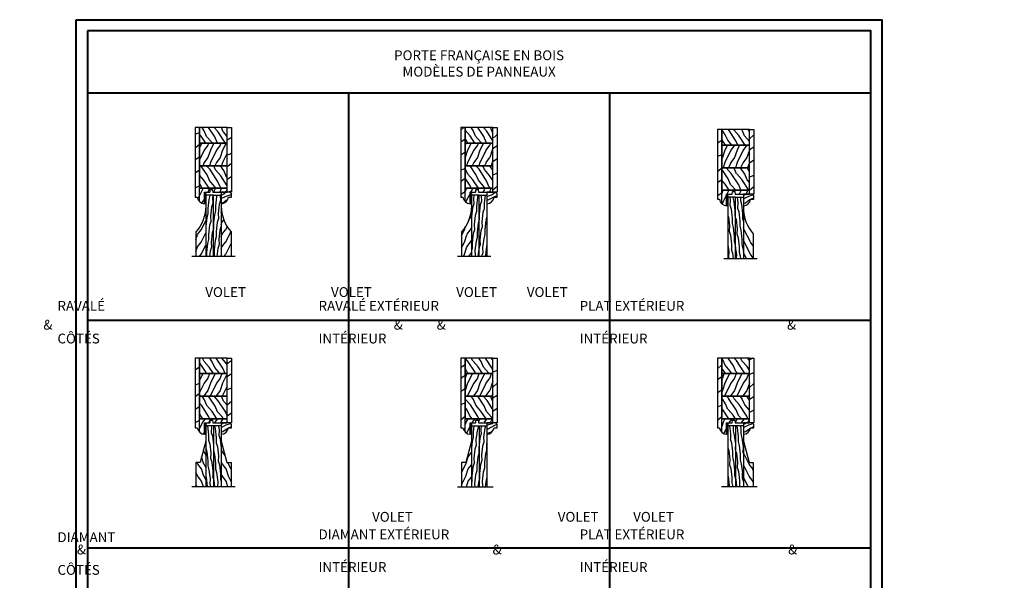
# Model space of a CAD drawing. Units: millimetres. Extents: x 986 to 32820, y -2000 to 1288.
# Drawn here: x 21086 to 22292, y 602 to 1288 of the extents above; entities that cross this region are included whole.
import ezdxf

# ---------------------------------------------------------------- set-up
doc = ezdxf.new("R2010")
doc.units = ezdxf.units.MM
doc.header["$MEASUREMENT"] = 0
doc.layers.add('Text French-Texte Français', color=7, linetype='Continuous')
doc.styles.add('Century-12', font='GOTHIC.TTF', dxfattribs={"height": 12})
doc.linetypes.add('Amzigzag', pattern='A,0.0001,[136,genltshp.shx,S=0.04,R=0,X=0,Y=0],-11', length=11.0001)
pattern_1 = [(216.8699, (-49.53846804156814, -304.2271373139177), (44.99999876736678, 30.00000184894975), [7.5, -67.5]), (206.5651, (-40.53846804156814, -308.7271373139177), (-14.99998736911361, -15.00001964094571), [16.77051, -16.77051]), (198.4349, (-40.53846804156814, -316.2271373139177), (-30.00000651889442, -14.99997604834062), [9.48684, -37.94733])]
pattern_2 = [(16.8699, (-46.89105346512423, -111.2504313748782), (-35.03118113947844, -8.533249555301317), [5, -45]), (6.565100000000043, (-51.50314875986271, -106.3792326525665), (12.817124206748, 5.976739958915275), [11.18033999999998, -11.18033999999998]), (358.4349, (-49.79304804323431, -101.6807695486369), (22.21405247151286, 2.556506850151854), [6.32456, -25.29822])]
pattern_3 = [(16.8699, (-301.0222156232365, -73.88786271632009), (-35.03118113947844, -8.533249555301317), [5, -45]), (6.565100000000043, (-305.634310917975, -69.01666399400835), (12.817124206748, 5.976739958915275), [11.18034, -11.18034]), (358.4349, (-303.9242102013467, -64.31820089007881), (22.21405247151286, 2.556506850151854), [6.32456, -25.29822])]
pattern_4 = [(216.8699, (-287.8432437068362, -50.85901708176368), (44.99999876736678, 30.00000184894975), [7.5, -67.5]), (206.5651, (-278.8432437068362, -55.35901708176368), (-14.99998736911361, -15.00001964094571), [16.77051, -16.77051]), (198.4349, (-278.8432437068362, -62.85901708176368), (-30.00000651889442, -14.99997604834062), [9.48684, -37.94733])]
pattern_5 = [(336.8699, (-586.9808216654553, -105.2904997322704), (-48.48076309845399, 23.97114117833321), [7.5, -67.5]), (326.5651, (-587.5837073484254, -95.2462710982105), (20.49039175088132, -5.490360297625257), [16.77051, -16.77051]), (318.4349, (-581.0885168200421, -91.49627109821051), (27.99036357346829, -18.48077973489104), [9.486839999999985, -37.94732999999994])]

# ---------------------------------------------------------------- blocks, each defined once
blk = doc.blocks.new('PB-151')
h = blk.add_hatch()
h.set_pattern_fill('WOOD1', color=1, scale=15, pattern_type=2)
h.set_pattern_definition(pattern_1)
h.paths.add_polyline_path([(45.00000000000001, 21.5, -0.1795310521619845), (13.34588194010871, 9.5), (75, 9.5), (75, 21.5)])
h = blk.add_hatch()
h.set_pattern_fill('WOOD1', color=1, scale=10, angle=160, style=0, pattern_type=2)
h.set_pattern_definition(pattern_2)
h.paths.add_polyline_path([(0, 9.5), (0, 0), (75, 0), (75, 9.5)])
h = blk.add_hatch()
h.set_pattern_fill('WOOD1', color=1, scale=10, angle=160, style=0, pattern_type=2)
h.set_pattern_definition(pattern_2)
h.paths.add_polyline_path([(75, -9.5), (75, 0), (0, 0), (0, -9.5)])
h = blk.add_hatch()
h.set_pattern_fill('WOOD1', color=1, scale=15, pattern_type=2)
h.set_pattern_definition(pattern_1)
h.paths.add_polyline_path([(75, -21.5), (75, -9.5), (13.34588194010871, -9.5, -0.1795310521619846), (45.00000000000003, -21.5)])
at = {"color": 7, "linetype": 'Amzigzag', "ltscale": 2.5}
blk.add_line((75, -26.5), (75, 26.5), dxfattribs=at)
at = {"color": 4}
for points in [[(13.34588194010819, 9.5, 0.1795310521619872), (45, 21.5), (75, 21.5)], [(13.34588194010819, -9.5, -0.1795310521619872), (45, -21.5), (75, -21.5)]]:
    blk.add_lwpolyline(points, format="xyb", dxfattribs=at)
for points in [[(74.99999999999997, 0), (0, 0), (0, 9.5), (75.00000000000006, 9.5)], [(74.99999999999997, 0), (0, 0), (0, -9.5), (75.00000000000006, -9.5)]]:
    blk.add_lwpolyline(points, dxfattribs=at)
blk = doc.blocks.new('PB-152')
h = blk.add_hatch()
h.set_pattern_fill('WOOD1', color=1, scale=15, pattern_type=2)
h.set_pattern_definition(pattern_1)
h.paths.add_polyline_path([(45.00000000000001, 21.5, -0.1795310521619845), (13.34588194010871, 9.5), (75.00000000000003, 9.5), (75, 21.5)])
h = blk.add_hatch()
h.set_pattern_fill('WOOD1', color=1, scale=10, angle=160, style=0, pattern_type=2)
h.set_pattern_definition(pattern_2)
h.paths.add_polyline_path([(0, 9.5), (0, 0), (75.00000000000003, 0), (75.00000000000003, 9.5)])
h = blk.add_hatch()
h.set_pattern_fill('WOOD1', color=1, scale=10, angle=160, style=0, pattern_type=2)
h.set_pattern_definition(pattern_2)
h.paths.add_polyline_path([(75, -9.5), (75, 0), (0, 0), (0, -9.5)])
at = {"color": 7, "linetype": 'Amzigzag', "ltscale": 2.5}
blk.add_line((75.00000000000006, -14.5), (75, 26.5), dxfattribs=at)
at = {"color": 4}
blk.add_lwpolyline([(13.34588194010819, 9.5, 0.1795310521619872), (45, 21.5), (75, 21.5)], format="xyb", dxfattribs=at)
for points in [[(74.99999999999997, 0), (0, 0), (0, 9.5), (75.00000000000006, 9.5)], [(74.99999999999997, 0), (0, 0), (0, -9.5), (75.00000000000006, -9.5)]]:
    blk.add_lwpolyline(points, dxfattribs=at)
blk = doc.blocks.new('PB-170')
h = blk.add_hatch()
h.set_pattern_fill('WOOD1', color=1, scale=15, pattern_type=2)
h.set_pattern_definition(pattern_4)
h.paths.add_polyline_path([(75.00397562112175, 9.499999999999986), (75.00397562112175, 21.5), (45, 21.5), (45, 16.46667900320919), (18.99999999999994, 9.499999999999986)])
h = blk.add_hatch()
h.set_pattern_fill('WOOD1', color=1, scale=10, angle=160, style=0, pattern_type=2)
h.set_pattern_definition(pattern_3)
h.paths.add_polyline_path([(75.00397562112175, -8.881784197001252e-16), (75.00397562112175, 9.499999999999986), (0, 9.499999999999986), (0, 4.440892098500626e-16)])
h = blk.add_hatch()
h.set_pattern_fill('WOOD1', color=1, scale=10, angle=160, style=0, pattern_type=2)
h.set_pattern_definition(pattern_3)
h.paths.add_polyline_path([(0, 0), (0, -9.500000000000007), (75.00397562112175, -9.500000000000007), (75.00397562112175, 0)])
h = blk.add_hatch()
h.set_pattern_fill('WOOD1', color=1, scale=15, pattern_type=2)
h.set_pattern_definition(pattern_4)
h.paths.add_polyline_path([(75.00397562112175, -21.5), (75.00397562112175, -9.500000000000007), (19.00000000000001, -9.500000000000005), (45, -16.46667900320919), (45, -21.5)])
at = {"color": 7, "linetype": 'Amzigzag', "ltscale": 2.5}
blk.add_line((75.00397562112175, 26.50090114077464), (75.00397562112175, -26.50190829815257), dxfattribs=at)
at = {"color": 4}
for p, q in [((19, 9.5), (45, 16.46667900320919)), ((45, 16.46667900320919), (45, 21.5)), ((45, 21.5), (75.00397562112175, 21.5)), ((-5.684341886080801e-14, 9.499999999999986), (75.0039756211217, 9.499999999999986)), ((0, 9.5), (0, -9.5)), ((0, 0), (75.0039756211217, 0)), ((-5.684341886080801e-14, -9.500000000000007), (75.0039756211217, -9.500000000000007)), ((19, -9.5), (45, -16.46667900320919)), ((45, -16.46667900320919), (45, -21.5)), ((45, -21.5), (75.00397562112175, -21.5))]:
    blk.add_line(p, q, dxfattribs=at)
blk = doc.blocks.new('PB-171')
h = blk.add_hatch()
h.set_pattern_fill('WOOD1', color=1, scale=15, pattern_type=2)
h.set_pattern_definition(pattern_4)
h.paths.add_polyline_path([(75.00397562112175, 9.499999999999986), (75.00397562112175, 21.5), (45, 21.5), (45, 16.46667900320919), (18.99999999999994, 9.499999999999986)])
h = blk.add_hatch()
h.set_pattern_fill('WOOD1', color=1, scale=10, angle=160, style=0, pattern_type=2)
h.set_pattern_definition(pattern_3)
h.paths.add_polyline_path([(75.00397562112175, 0), (75.00397562112175, 9.499999999999986), (0, 9.499999999999986), (0, 4.440892098500626e-16)])
h = blk.add_hatch()
h.set_pattern_fill('WOOD1', color=1, scale=10, angle=160, style=0, pattern_type=2)
h.set_pattern_definition(pattern_3)
h.paths.add_polyline_path([(0, 0), (0, -9.500000000000007), (75.00397562112175, -9.500000000000007), (75.00397562112175, 0)])
at = {"color": 7, "linetype": 'Amzigzag', "ltscale": 2.5}
blk.add_line((75.00397562112175, 26.50090114077464), (75.00397562112175, -17.16331805627058), dxfattribs=at)
at = {"color": 4}
for p, q in [((19, 9.5), (45, 16.46667900320919)), ((45, 16.46667900320919), (45, 21.5)), ((45, 21.5), (75.00397562112175, 21.5)), ((-5.684341886080801e-14, 9.499999999999986), (75.0039756211217, 9.499999999999986)), ((0, 9.5), (0, -9.5)), ((0, 0), (75.0039756211217, 0)), ((-5.684341886080801e-14, -9.500000000000007), (75.0039756211217, -9.500000000000007))]:
    blk.add_line(p, q, dxfattribs=at)
blk = doc.blocks.new('D-059')
h = blk.add_hatch()
h.set_pattern_fill('WOOD1', color=1, scale=10, style=0, pattern_type=2)
h.set_pattern_definition([(216.8699, (-335.2538867572125, -33.64992441792981), (29.99999917824452, 20.00000123263317), [5, -45]), (206.5651, (-329.2538867572125, -36.64992441792981), (-9.999991579409075, -10.00001309396381), [11.18034, -11.18034]), (198.4349, (-329.2538867572125, -41.64992441792981), (-20.00000434592961, -9.999984032227081), [6.32456, -25.29822])])
edge = h.paths.add_edge_path()
edge.add_line((-10.50000000000006, 0), (0, 0))
edge.add_line((0, 0), (0, 14.02984241998706))
edge.add_arc((0.5386931613429997, 4.701431212199643), 9.34395237485999, 93.30502196043827, 171.3918283291595)
edge.add_line((-8.699999999999818, 6.099999999999909), (-12.5, 6.099999999999909))
edge.add_line((-12.5, 6.099999999999909), (-12.50000000000006, 2))
edge.add_line((-12.50000000000006, 2), (-10.50000000000006, 0))
at = {"color": 4}
blk.add_lwpolyline([(-10.50000000000006, 0), (0, 0), (0, 14.02984241998706, 0.3545448909899596), (-8.699999999999818, 6.099999999999909), (-12.5, 6.099999999999909), (-12.50000000000006, 2)], format="xyb", close=True, dxfattribs=at)
blk = doc.blocks.new('PB-118')
h = blk.add_hatch()
h.set_pattern_fill('WOOD1', color=1, scale=30, angle=30, pattern_type=2)
h.set_pattern_definition([(246.8699, (-752.9856585747584, -246.499391793059), (47.94228235666637, 96.96152619690801), [15, -135]), (236.5651, (-732.8972013066385, -245.2936204271189), (-10.98072059525049, -40.98078350176264), [33.54102, -33.54102]), (228.4349, (-725.3972013066385, -258.2840014838855), (-36.96155946978204, -55.9807271469366), [18.97368, -75.89466])])
h.paths.add_polyline_path([(0, 0), (-79.1, 0.000261608637970312), (-79.19999999999976, -5.24973839136203), (0, -5.25)])
h = blk.add_hatch()
h.set_pattern_fill('WOOD1', color=1, scale=15, style=0, pattern_type=2)
h.set_pattern_definition([(216.8699, (6, 15), (44.99999876736678, 30.00000184894975), [7.5, -67.5]), (206.5651, (15, 10.5), (-14.99998736911361, -15.00001964094571), [16.77051, -16.77051]), (198.4349, (15, 3), (-30.00000651889442, -14.99997604834062), [9.48684, -37.94733])])
h.paths.add_polyline_path([(-74.21492120999332, -5.249787823961679), (-79.19999999999976, -5.249738391362023), (-79.19999999999999, -22.49817788744233, 0.3890307372447053), (-78.74331480818226, -22.99629818154035), (-76.35668519181736, -23.20383119165909, -0.3890307372447007), (-75.8999999999998, -23.70195148575691), (-75.8999999999998, -25.69817788744252, -0.3890307372447213), (-76.3566851918174, -26.19629818154035), (-78.74331480818219, -26.40383119165891, 0.3890307372447222), (-79.19999999999999, -26.90195148575697), (-79.19999999999999, -33.30006468659974), (-93.22984241998682, -33.30006468659974, 0.1793258123133444), (-90.62815412258762, -39.24972093170462), (-74.21502281101233, -39.24972093170462)])
h = blk.add_hatch()
h.set_pattern_fill('WOOD1', color=1, scale=15, angle=120, style=0, pattern_type=2)
h.set_pattern_definition(pattern_5)
h.paths.add_polyline_path([(-74.21492120999332, -39.25274521707971), (-46.6149212099934, -39.25172429042286), (-46.61492120999339, -5.2498460244186), (-74.21492120999332, -5.249754857772035)])
h = blk.add_hatch()
h.set_pattern_fill('WOOD1', color=1, scale=15, style=0, pattern_type=2)
h.set_pattern_definition([(216.8699, (-156.1349599479464, -87.96067942889681), (44.99999876736678, 30.00000184894975), [7.5, -67.5]), (206.5651, (-147.1349599479464, -92.46067942889681), (-14.99998736911361, -15.00001964094571), [16.77051, -16.77051]), (198.4349, (-147.1349599479464, -99.96067942889681), (-30.00000651889442, -14.99997604834062), [9.48684, -37.94733])])
h.paths.add_polyline_path([(-46.6149212099934, -39.25172429042286), (-19.01492120999345, -39.25070336376599), (-19.01492120999345, -5.249937191065166), (-46.61492120999338, -5.249846024418601)])
h = blk.add_hatch()
h.set_pattern_fill('WOOD1', color=1, scale=15, angle=120, style=0, pattern_type=2)
h.set_pattern_definition(pattern_5)
h.paths.add_polyline_path([(-19.01492120999345, -39.250703363766), (0, -39.25000000000001), (0, -5.249999999999999), (-19.01492120999344, -5.249937191065166)])
h = blk.add_hatch()
h.set_pattern_fill('WOOD1', color=1, scale=30, angle=30, pattern_type=2)
h.set_pattern_definition([(246.8699, (-4.607695154586734, 31.98076211353316), (47.94228235666637, 96.96152619690801), [15, -135]), (236.5651, (15.48076211353316, 33.18653347947321), (-10.98072059525049, -40.98078350176264), [33.54102, -33.54102]), (228.4349, (22.98076211353316, 20.19615242270663), (-36.96155946978204, -55.9807271469366), [18.97368, -75.89465999999999])])
h.paths.add_polyline_path([(0, -44.49972093170462), (0, -39.24972093170462), (-19.01492120999345, -39.24972093170462), (-46.6149212099934, -39.24972093170462), (-74.21492120999332, -39.24972093170462), (-90.62815412258762, -39.24972093170462, 0.1648255964959295), (-85.2999999999999, -42.00315525548922), (-85.2999999999999, -44.49972093170462)])
at = {"color": 4}
for p, q in [((-79.19999999999976, -5.24973839136203), (0, -5.25)), ((0, -5.25), (0, -39.24972093170462)), ((0, -5.25), (0, -39.24972093170462)), ((0, -5.25), (0, -39.24972093170462))]:
    blk.add_line(p, q, dxfattribs=at)
for points in [[(0, -5.25), (0, 0), (-79.19999999999999, 0.000261608637970312), (-79.19999999999976, -5.24973839136203)], [(-74.21492120999332, -5.249787823961682), (-46.6149212099934, -5.249764593540888), (-46.6149212099934, -39.24972093170462), (-74.21492120999332, -39.24972093170462)], [(-46.6149212099934, -5.249856602857008), (-19.01492120999345, -5.249946353174778), (-19.01492120999345, -39.24972093170462), (-46.6149212099934, -39.24972093170462)], [(0, -39.24972093170462), (-19.01492120999345, -39.24972093170462), (-19.01492120999345, -5.250008660322663), (0, -5.249942140425674)]]:
    blk.add_lwpolyline(points, close=True, dxfattribs=at)
blk.add_lwpolyline([(-85.2999999999999, -42.00315525548922, -0.3546334822811611), (-93.22984241998682, -33.30006468659974), (-79.19999999999999, -33.30006468659974), (-79.19999999999999, -26.90195148575684, -0.3890307372446289), (-78.74331480818222, -26.40383119165891), (-76.35668519181735, -26.19629818154035, 0.3890307372447028), (-75.8999999999998, -25.6981778874425), (-75.8999999999998, -23.70195148575691, 0.3890307372446944), (-76.35668519181735, -23.20383119165909), (-78.74331480818222, -22.99629818154036, -0.3890307372446208), (-79.19999999999999, -22.49817788744251), (-79.19999999999976, -5.24973839136203), (-74.21492120999332, -5.249787823961682), (-74.21492120999332, -39.24972093170462)], format="xyb", dxfattribs=at)
blk.add_lwpolyline([(-90.62815412258762, -39.24972093170462), (0, -39.24972093170462), (0, -44.49972093170462), (-85.2999999999999, -44.49972093170462), (-85.2999999999999, -42.00315525548922)], dxfattribs=at)
blk = doc.blocks.new('V-006')
h = blk.add_hatch()
h.set_pattern_fill('GRAVEL', color=5, scale=0.075, style=0)
h.set_pattern_definition([(228.0128, (-26.72399009913994, -53.63578469025791), (-15.24001294942201, -17.14502106713443), [0.25629075, -25.372875]), (184.9697, (-26.89544009913994, -53.82628469025791), (22.86003697963434, 1.904986556540594), [0.43980375, -43.54049999999999]), (132.5104, (-27.33359009913994, -53.86438469025791), (19.04998613874877, -20.95502046934531), [0.3101114999999999, -30.701025]), (267.2737, (-28.07654009913994, -54.34063469025791), (1.904991728121129, 38.09998774002482), [0.40050375, -39.6498]), (292.8337, (-28.09559009913994, -54.74068469025791), (-9.525027041626428, 22.86001299753833), [0.3927255, -38.87985]), (357.2737, (-27.94319009913994, -55.10263469025791), (-38.09998774002482, 1.904991728121131), [0.40050375, -39.6498]), (37.6942, (-27.54314009913994, -55.12168469025791), (-24.76501564592995, -19.04998301773867), [0.5296454999999999, -52.434825]), (72.2553, (-27.12404009913994, -54.79783469025791), (13.3350266741004, 41.91001215452729), [0.50004, -49.503975]), (121.4296, (-26.97164009913994, -54.32158469025791), (-15.24000392644836, 24.76497086997952), [0.40185975, -39.784125]), (175.2364, (-27.18119009913994, -53.97868469025791), (20.95498353979084, -1.904982122040867), [0.4587847499999998, -22.48042499999999]), (222.3974, (-27.63839009913994, -53.94058469025791), (-22.86000068792978, -20.95497273797773), [0.5933085, -58.7376]), (138.8141, (-26.19059009913994, -54.35968469025791), (-13.33499150566855, 11.429982417843), [0.20250375, -20.04795]), (171.4692, (-26.34299009913994, -54.22633469025791), (24.76496219669355, -3.810009600034274), [0.3852614999999997, -38.14094999999997]), (225, (-26.72399009913994, -54.16918469025791), (-2.664535259100376e-16, -1.904998701525148), [0.26940675, -2.4246675]), (203.1986, (-26.85734009913994, -53.94058469025791), (9.525032119193124, 3.810016705729698), [0.14508075, -14.36295]), (291.8014, (-26.99069009913994, -53.99773469025791), (-1.905001336420882, 5.715003681548898), [0.2051745, -10.0536]), (30.9638, (-26.91449009913994, -54.18823469025791), (5.71499396610617, 3.810002968995414), [0.3332399999999998, -10.77472499999999]), (161.5651, (-26.62874009913994, -54.01678469025791), (3.810001738635735, -1.904997166848807), [0.24096525, -5.783174999999999]), (16.38950000000001, (-28.09559009913994, -53.99773469025791), (19.05001051047701, 5.714988112475853), [0.337566, -33.4191]), (70.3462, (-27.77174009913994, -53.90248469025791), (-7.619978766507381, -20.95497036640875), [0.28319925, -28.03664999999999]), (293.1986, (-26.62874009913994, -53.63578469025791), (-3.810016705729698, 9.525032119193124), [0.29016, -14.2179]), (343.6105, (-26.51444009913994, -53.90248469025791), (-19.05001051047701, 5.714988112475859), [0.3375659999999998, -33.41909999999997]), (339.444, (-28.09559009913994, -55.17883469025791), (-9.525011823191932, 3.809995377037603), [0.32552625, -15.950775]), (294.7751, (-27.79079009913994, -55.29313469025791), (-9.52497780272013, 20.9549902696175), [0.2727539999999997, -27.00269999999999]), (66.80140000000002, (-26.60969009913994, -55.54078469025791), (3.810016705729701, 9.525032119193124), [0.29016, -14.2179]), (17.35400000000001, (-26.49539009913994, -55.27408469025791), (-24.76500133639497, -7.619988506704224), [0.31933725, -31.6143]), (69.444, (-27.54314009913994, -55.54078469025791), (-3.809995377037608, -9.52501182319193), [0.1627635, -16.1136]), (101.3098999999999, (-26.72399009913994, -55.54078469025791), (-1.904990597165511, 7.619975595676966), [0.09713624999999998, -9.616499999999998]), (165.9638, (-26.74304009913994, -55.44553469025791), (5.715004016022879, -1.904996703092731), [0.3927255, -7.4617875]), (186.0090000000001, (-27.12404009913994, -55.35028469025791), (19.04997190832096, 1.904995551410894), [0.36395025, -36.03105]), (303.6901, (-26.91449009913994, -54.35968469025791), (-1.905000653480424, 3.809996324423879), [0.274743, -6.593834999999999]), (353.1572, (-26.76209009913994, -54.58828469025791), (32.38501339248256, -3.810017063741129), [0.4796677499999999, -47.48699999999999]), (60.94540000000001, (-26.28584009913994, -54.64543469025791), (-7.619982274371817, -13.33496820812559), [0.196131, -19.41705]), (90, (-26.19059009913994, -54.47398469025791), (-1.905, 1.905), [0.1143, -1.7907]), (120.2564, (-27.16214009913994, -55.29313469025791), (7.619983850127083, -13.33499327435817), [0.26465025, -26.200425]), (48.01279999999999, (-27.29549009913994, -55.06453469025791), (15.240012949422, 17.14502106713443), [0.51258225, -25.1166]), (0, (-26.95259009913994, -54.68353469025791), (1.905, 1.905), [0.4953, -1.4097]), (325.3048, (-26.45729009913994, -54.68353469025791), (-19.04996699321526, 13.33500126786357), [0.3012075, -29.819475]), (254.0546, (-26.20964009913994, -54.85498469025791), (-1.905004859776106, -7.620018152402721), [0.27737175, -13.591275]), (207.646, (-26.28584009913994, -55.12168469025791), (-36.19498728676704, -19.05001198104254), [0.4516087499999999, -44.709375]), (175.4261, (-26.68589009913994, -55.33123469025791), (-24.76500570356064, 1.904990783414596), [0.4777717499999997, -47.29934999999997]), (175.4261, (-26.68589009913994, -55.33123469025791), (-24.76500570356064, 1.904990783414596), [0.4777717499999997, -47.29934999999997])])
h.paths.add_polyline_path([(6.356499999999983, 0), (6.356499999999983, 1.599999999999909), (-6.356499999999983, 1.599999999999909), (-6.356499999999983, 0)])
at = {"color": 5}
blk.add_line((-6.356499999999983, 0), (-6.356499999999983, 1.599999999999909), dxfattribs=at)
blk.add_lwpolyline([(-6.356499999999983, 0), (-6.356499999999983, 1.599999999999909), (6.356499999999983, 1.599999999999909), (6.356499999999983, 0)], close=True, dxfattribs=at)

msp = doc.modelspace()

# ---------------------------------------------------------------- linework, layer by layer
at = {"color": 41, "lineweight": 40}
for p, q in [((21169.44171869308, 1198.161854511796), (22128.66098123128, 1198.161854511796)), ((21489.18147287227, 1198.161854511796), (21489.18147287218, 362.9277286825784)), ((21808.92122705167, 1198.161854511796), (21808.92122705158, 362.927728682543)), ((21169.44171869297, 919.7504792354371), (22128.66098123117, 919.750479235331)), ((21169.44171869332, 641.3391039590255), (22128.66098123151, 641.3391039589193))]:
    msp.add_line(p, q, dxfattribs=at)
at = {"color": 163, "lineweight": 40}
msp.add_lwpolyline([(21155.83374590903, 1287.584171537446), (22142.26895401507, 1287.584171537446), (22142.26895401479, -5.777337719337083e-09), (21155.83374590875, -5.777337719337083e-09)], close=True, dxfattribs=at)
msp.add_lwpolyline([(21155.83374590903, 1287.584171537446), (22142.26895401507, 1287.584171537446), (22142.26895401479, -5.777337719337083e-09), (21155.83374590875, -5.777337719337083e-09)], close=True, dxfattribs=at)
at = {"color": 41, "lineweight": 40}
msp.add_lwpolyline([(21169.4417186928, 1273.976198753219), (21169.44171869253, 13.60797277797792), (22128.66098123073, 13.60797277797792), (22128.66098123101, 1273.976198753219)], close=True, dxfattribs=at)

# ---------------------------------------------------------------- block references
at = {"xscale": -1}
for name, p, rotation in [('PB-118', (21345.98957339626, 1155.589459115127), 270), ('PB-118', (21671.30121042782, 1155.589459115092), 270), ('PB-118', (21985.4690817552, 1153.136477308483), 270), ('PB-151', (21323.78950870967, 1072.889459115127), 90), ('PB-152', (21649.10114574123, 1072.889459115092), 90), ('PB-118', (21345.98957339656, 873.5221734619597), 270), ('PB-118', (21671.30121042785, 873.5221734619248), 270), ('PB-118', (21985.46908175524, 873.52217346189), 270), ('PB-171', (21649.10114574126, 790.8221734619249), 90)]:
    msp.add_blockref(name, p, dxfattribs=dict(at, rotation=rotation))
for name, p, rotation in [('V-006', (21314.28950870967, 1068.716116695191), 89.99999999999999), ('D-059', (21333.38950870967, 1076.389459115127), 180), ('V-006', (21639.60114574123, 1068.716116695156), 89.99999999999999), ('D-059', (21658.70114574123, 1076.389459115093), 180), ('D-059', (21972.86901706861, 1073.936477308484), 180), ('PB-152', (21963.26901706861, 1070.436477308483), 270), ('V-006', (21953.76901706861, 1066.263134888547), 89.99999999999999), ('PB-170', (21323.78950870997, 790.8221734619597), 270), ('V-006', (21314.28950870997, 786.6488310420239), 89.99999999999999), ('D-059', (21333.38950870997, 794.3221734619601), 180), ('V-006', (21639.60114574126, 786.648831041989), 89.99999999999999), ('D-059', (21658.70114574126, 794.3221734619252), 180), ('PB-171', (21963.26901706864, 790.8221734618901), 270), ('V-006', (21953.76901706864, 786.6488310419542), 89.99999999999999), ('D-059', (21972.86901706864, 794.3221734618904), 180)]:
    msp.add_blockref(name, p, dxfattribs=dict(rotation=rotation))

# ---------------------------------------------------------------- texts
at = {"layer": 'Text French-Texte Français', "lineweight": 40, "insert": (21649.05134996204, 1234.045583419344), "char_height": 12, "width": 791.7545445308263, "attachment_point": 5, "style": 'Century-12'}
msp.add_mtext('\\A1;PORTE FRANÇAISE EN BOIS\\PMODÈLES DE PANNEAUX', dxfattribs=at)
at = {"layer": 'Text French-Texte Français', "char_height": 12, "attachment_point": 1, "style": 'Century-12'}
for s, insert in [('\\pi143.28532;VOLET 44.5mm\\P\\pi101.1548;& PARECLOSE COLONIAL  ', (19901.58734047932, 960.3071071044695)), ('\\pi97.69593;VOLET COLONIAL 44.5mm\\P\\pi116.92774;& PARECLOSE CARRÉ', (20141.39215611387, 960.3071071044429)), ('\\pi90.37846;VOLET PUTTY GLAZE 44.5mm\\P\\pi101.1548;& PARECLOSE COLONIAL  ', (20383.21666052615, 960.3071071044162)), ('\\pi90.37846;VOLET PUTTY GLAZE 44.5mm\\P\\pi116.92774;& PARECLOSE CARRÉ', (20623.0214761607, 960.3071071043896)), ('\\pi129.12761;PANNEAU RAVALÉ\\P\\pi169.24725;2 CÔTÉS  ', (21132.73055102239, 963.4450131924318)), ('\\pi87.40089;PANNEAU RAVALÉ EXTÉRIEUR\\P\\pi143.91347;PLAT INTÉRIEUR', (21452.47030520166, 963.4450131923968)), ('\\pi100.49402;PANNEAU PLAT EXTÉRIEUR\\P\\pi130.85704;RAVALÉ INTÉRIEUR ', (21772.21005938106, 963.4450131923611)), ('\\pi150.22754;VOLET 57mm\\P\\pi101.1548;& PARECLOSE COLONIAL  ', (19942.65143308463, 685.2926545641109)), ('\\pi104.63814;VOLET COLONIAL 57mm\\P\\pi116.92774;& PARECLOSE CARRÉ', (20262.39118726352, 685.2926545640754)), ('\\pi104.63814;VOLET COLONIAL 57mm\\P\\pi120.43964;& PARECLOSE DAVIS', (20582.13094144292, 685.29265456404)), ('\\pi122.71156;PANNEAU DIAMANT\\P\\pi169.24725;2 CÔTÉS  ', (21132.7305510231, 680.3479287358374)), ('\\pi81.15616;PANNEAU DIAMANT EXTÉRIEUR\\P\\pi143.91347;PLAT INTÉRIEUR', (21452.47030520237, 683.8307093458027)), ('\\pi100.49402;PANNEAU PLAT EXTÉRIEUR\\P\\pi124.57968;DIAMANT INTÉRIEUR ', (21772.21005938177, 683.8307093457669))]:
    msp.add_mtext_dynamic_manual_height_columns(s, width=403.2994003626627, gutter_width=50, heights=[0], dxfattribs=dict(at, insert=insert))

doc.saveas('drawing.dxf')
